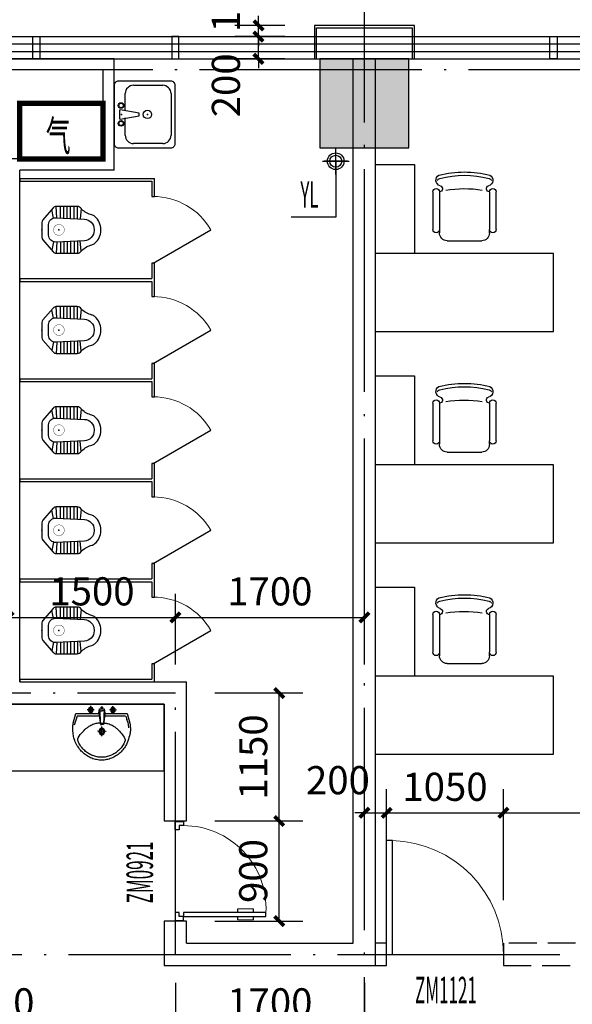
# Model space of a CAD drawing. Units: millimetres. Extents: x 3819677 to 3867909, y -1076374 to -1036230.
# Drawn here: x 3840693 to 3845663, y -1050393 to -1041543 of the extents above; entities that cross this region are included whole.
import ezdxf

# ---------------------------------------------------------------- set-up
doc = ezdxf.new("R2010")
doc.units = ezdxf.units.MM
doc.header["$LTSCALE"] = 1000
doc.header["$MEASUREMENT"] = 0
doc.linetypes.add('DASH', pattern=[0.35, 0.25, -0.1])
doc.linetypes.add('DOTE', pattern=[2.42, 2, -0.2, 0.02, -0.2])
for name, color, linetype in [('COLUMN', 2, 'Continuous'), ('CURTWALL', 150, 'Continuous'), ('DOTE', 24, 'DOTE'), ('L1', 124, 'Continuous'), ('LATRINE', 6, 'Continuous'), ('LM-幕墙', 142, 'Continuous'), ('LVTRY', 207, 'Continuous'), ('PUB_DIM', 107, 'Continuous'), ('PUB_HATCH', 251, 'Continuous'), ('PUB_TEXT', 7, 'Continuous'), ('SB-暖', 160, 'Continuous'), ('WALL', 2, 'Continuous'), ('WALL-MOVE', 4, 'Continuous'), ('WINDOW', 112, 'Continuous'), ('WINDOW_TEXT', 7, 'Continuous'), ('家具-活动', 169, 'Continuous')]:
    doc.layers.add(name, color=color, linetype=linetype)
doc.styles.add('-仿宋', font='SimSun.ttf', dxfattribs={"width": 0.6})
doc.styles.add('_TCH_DIM', font='SIMPLEX', dxfattribs={"bigfont": 'GBCBIG'})
doc.styles.add('_TCH_DIM_T3', font='SIMPLEX', dxfattribs={"width": 0.705882, "bigfont": 'GBCBIG'})
doc.styles.add('_TCH_WINDOW', font='SIMPLEX', dxfattribs={"width": 0.8, "height": 3.5, "bigfont": 'GBCBIG'})
doc.dimstyles.new('_TCH_ARCH&&85', dxfattribs={"dimtxt": 252.875, "dimasz": 85, "dimexe": 212.5, "dimexo": 255, "dimgap": 107.3125, "dimtad": 1, "dimdec": 0, "dimzin": 0, "dimdsep": 46, "dimtxsty": '_TCH_DIM_T3', "dimblk": 'ARCHTICK', "dimcen": 0.09, "dimclrt": 7, "dimazin": 2, "dimtfac": 1, "dimtdec": 0, "dimtix": 1, "dimtmove": 2, "dimatfit": 3, "dimfxl": 0, "dimtolj": 1, "dimtzin": 0, "dimarcsym": 0})

# ---------------------------------------------------------------- blocks, each defined once
blk = doc.blocks.new('ghghttt')
at = {"layer": '家具-活动'}
for p, q in [((521177552.3, 3481577509.5), (521179152.3, 3481577509.5)), ((521177552.3, 3481577509.5), (521177552.3, 3481576809.5)), ((521179152.3, 3481577509.5), (521179152.3, 3481576809.5)), ((521179152.3, 3481576809.5), (521177552.3, 3481576809.5)), ((521178197.2, 3481576694.4), (521178507.2, 3481576694.4)), ((521178067.2, 3481576254.3), (521178067.2, 3481576593.8)), ((521178127.2, 3481576593.8), (521178127.2, 3481576624.4)), ((521178127.2, 3481576254.3), (521178127.2, 3481576593.8)), ((521178577.2, 3481576624.4), (521178577.2, 3481576593.8)), ((521178577.2, 3481576254.3), (521178577.2, 3481576593.8)), ((521178637.2, 3481576593.8), (521178637.2, 3481576254.3))]:
    blk.add_line(p, q, dxfattribs=at)
blk.add_lwpolyline([(521177552.3, 3481576009.5), (521177902.3, 3481576009.5), (521177902.3, 3481576809.5), (521177552.3, 3481576809.5)], close=True, dxfattribs=at)
for centre, radius, start, end in [((521178197.2, 3481576624.4), 70, 90, 180), ((521178507.2, 3481576624.4), 70, 0, 90), ((521178097.2, 3481576593.8), 30, 0, 180), ((521178607.2, 3481576593.8), 30, 0, 180), ((521178097.2, 3481576254.3), 30, 180, 0), ((521178147.3, 3481576150.4), 51.5, 104.24961, 242.0696), ((521178127.3, 3481576226.8), 27.5, 285.43405, 90.25796), ((521178352, 3481577238.4), 1012.1, 260.44485, 279.10958), ((521178577, 3481576226.8), 27.5, 89.74204, 254.56595), ((521178557, 3481576150.4), 51.5, 297.93039, 75.75039), ((521178607.2, 3481576254.3), 30, 180, 0), ((521178142.1, 3481576171.3), 39, 207.14878, 252.66296), ((521178352.2, 3481577017.7), 941.1, 255.91696, 284.08305), ((521178352.2, 3481577017.7), 911.1, 255.91696, 284.08305), ((521178562.2, 3481576171.3), 39, 287.33704, 332.85122)]:
    blk.add_arc(centre, radius, start, end, dxfattribs=at)
blk = doc.blocks.new('A$C68E50B76')
at = {"layer": 'L1'}
for p, q in [((105, 210), (105, 0)), ((0, 105), (210, 105))]:
    blk.add_line(p, q, dxfattribs=at)
for radius in [75, 53.7]:
    blk.add_circle((105, 105), radius, dxfattribs=at)
blk = doc.blocks.new('A$C6F4A6591')
at = {"layer": 'L1'}
blk.add_blockref('A$C68E50B76', (50, 0), dxfattribs=at)
blk = doc.blocks.new('YS00007')
at = {"layer": 'L1', "color": 1}
for p, q in [((729411.3, -240704.6), (729411.3, -240464.6)), ((729291.3, -240584.6), (729531.3, -240584.6)), ((729411.3, -240584.6), (729411.3, -241087.3)), ((729411.3, -241087.3), (729009.6, -241087.3))]:
    blk.add_line(p, q, dxfattribs=at)
at = {"layer": 'L1', "color": 1, "rotation": 180}
blk.add_blockref('A$C6F4A6591', (729566.3, -240479.6), dxfattribs=at)
at = {"layer": 'PUB_TEXT', "style": '_TCH_DIM', "width": 0.470588}
blk.add_text('YL', height=238, dxfattribs=at).set_placement((729093.6, -241003.3))
blk = doc.blocks.new('GREGEAGT')
at = {"layer": 'CURTWALL', "color": 6}
blk.add_lwpolyline([(2406307.9, -346134), (2406327.9, -346134), (2406327.9, -345834), (2405427.9, -345834), (2405427.9, -346134), (2405447.9, -346134), (2405447.9, -345854), (2406307.9, -345854), (2406307.9, -346134)], dxfattribs=at)
for points in [[(2402895.4, -345934), (2402960.4, -345934), (2402960.4, -346134), (2402895.4, -346134)], [(2402895.4, -345934), (2402960.4, -345934), (2402960.4, -346134), (2402895.4, -346134)], [(2404210.4, -345934), (2404145.4, -345934), (2404145.4, -346134), (2404210.4, -346134)], [(2404210.4, -345934), (2404145.4, -345934), (2404145.4, -346134), (2404210.4, -346134)], [(2407545.4, -345934), (2407610.4, -345934), (2407610.4, -346134), (2407545.4, -346134)], [(2407545.4, -345934), (2407610.4, -345934), (2407610.4, -346134), (2407545.4, -346134)]]:
    blk.add_lwpolyline(points, close=True, dxfattribs=at)
blk = doc.blocks.new('A$C117028B6')
at = {"layer": 'PUB_HATCH'}
blk.add_hatch(color=256, dxfattribs=at).paths.add_polyline_path([(2800, 12250), (2000, 12250), (2000, 11450), (2800, 11450)])
at = {"layer": 'COLUMN'}
for p, q in [((2800, 12250), (2000, 12250)), ((2000, 12250), (2000, 11450)), ((2800, 11450), (2800, 12250)), ((2000, 11450), (2800, 11450))]:
    blk.add_line(p, q, dxfattribs=at)
blk = doc.blocks.new('_ArchTick')
at = {"color": 0, "linetype": 'ByBlock', "const_width": 0.4}
blk.add_lwpolyline([(-0.5, -0.5), (0.5, 0.5)], dxfattribs=at)
blk = doc.blocks.new('*D57')
at = {"layer": 'Defpoints', "color": 0}
for p in [(3842840.3, -1041594.9), (3843331.2, -1041594.9), (3843331.2, -1041694.9)]:
    blk.add_point(p, dxfattribs=at)
at = {"layer": 'PUB_DIM', "color": 0, "lineweight": -2}
for p, q in [((3842840.3, -1041594.9), (3842840.3, -1041509.9)), ((3843076.2, -1041594.9), (3842627.8, -1041594.9)), ((3842840.3, -1041694.9), (3842840.3, -1041594.9)), ((3843076.2, -1041694.9), (3842627.8, -1041694.9)), ((3842840.3, -1041694.9), (3842840.3, -1041779.9))]:
    blk.add_line(p, q, dxfattribs=at)
at = {"layer": 'PUB_DIM', "color": 0, "lineweight": -2, "xscale": 85, "yscale": 85, "zscale": 85}
for p, rotation in [((3842840.3, -1041594.9), 270), ((3842840.3, -1041694.9), 90)]:
    blk.add_blockref('_ArchTick', p, dxfattribs=dict(at, rotation=rotation))
at = {"layer": 'PUB_DIM', "color": 7, "insert": (3842547.1, -1041368.3), "char_height": 252.88, "attachment_point": 5, "rotation": 90, "style": '_TCH_DIM_T3'}
blk.add_mtext('\\A1;100', dxfattribs=at)
blk = doc.blocks.new('*D58')
at = {"layer": 'Defpoints', "color": 0}
for p in [(3842840.3, -1041694.9), (3843331.2, -1041694.9), (3843331.2, -1041894.9)]:
    blk.add_point(p, dxfattribs=at)
at = {"layer": 'PUB_DIM', "color": 0, "lineweight": -2}
for p, q in [((3842840.3, -1041694.9), (3842840.3, -1041609.9)), ((3843076.2, -1041694.9), (3842627.8, -1041694.9)), ((3842840.3, -1041894.9), (3842840.3, -1041694.9)), ((3843076.2, -1041894.9), (3842627.8, -1041894.9)), ((3842840.3, -1041894.9), (3842840.3, -1041979.9))]:
    blk.add_line(p, q, dxfattribs=at)
at = {"layer": 'PUB_DIM', "color": 0, "lineweight": -2, "xscale": 85, "yscale": 85, "zscale": 85}
for p, rotation in [((3842840.3, -1041694.9), 270), ((3842840.3, -1041894.9), 90)]:
    blk.add_blockref('_ArchTick', p, dxfattribs=dict(at, rotation=rotation))
at = {"layer": 'PUB_DIM', "color": 7, "insert": (3842547.1, -1042132.9), "char_height": 252.88, "attachment_point": 5, "rotation": 90, "style": '_TCH_DIM_T3'}
blk.add_mtext('\\A1;200', dxfattribs=at)
blk = doc.blocks.new('*D106')
at = {"layer": 'Defpoints', "color": 0}
for p in [(3843792.7, -1046915), (3842092.7, -1047594.9), (3843792.7, -1047594.9)]:
    blk.add_point(p, dxfattribs=at)
at = {"layer": 'PUB_DIM', "color": 0, "lineweight": -2}
for p, q in [((3842092.7, -1047339.9), (3842092.7, -1046702.5)), ((3843792.7, -1047339.9), (3843792.7, -1046702.5)), ((3842092.7, -1046915), (3843792.7, -1046915))]:
    blk.add_line(p, q, dxfattribs=at)
at = {"layer": 'PUB_DIM', "color": 0, "lineweight": -2, "xscale": 85, "yscale": 85, "zscale": 85, "rotation": 180}
blk.add_blockref('_ArchTick', (3842092.7, -1046915), dxfattribs=at)
at = {"layer": 'PUB_DIM', "color": 0, "lineweight": -2, "xscale": 85, "yscale": 85, "zscale": 85}
blk.add_blockref('_ArchTick', (3843792.7, -1046915), dxfattribs=at)
at = {"layer": 'PUB_DIM', "color": 7, "insert": (3842942.7, -1046681.3), "char_height": 252.88, "attachment_point": 5, "style": '_TCH_DIM_T3'}
blk.add_mtext('\\A1;1700', dxfattribs=at)
blk = doc.blocks.new('*D107')
at = {"layer": 'Defpoints', "color": 0}
for p in [(3842092.7, -1046915), (3840592.7, -1047594.9), (3842092.7, -1047594.9)]:
    blk.add_point(p, dxfattribs=at)
at = {"layer": 'PUB_DIM', "color": 0, "lineweight": -2}
for p, q in [((3840592.7, -1047339.9), (3840592.7, -1046702.5)), ((3842092.7, -1047339.9), (3842092.7, -1046702.5)), ((3840592.7, -1046915), (3842092.7, -1046915))]:
    blk.add_line(p, q, dxfattribs=at)
at = {"layer": 'PUB_DIM', "color": 0, "lineweight": -2, "xscale": 85, "yscale": 85, "zscale": 85, "rotation": 180}
blk.add_blockref('_ArchTick', (3840592.7, -1046915), dxfattribs=at)
at = {"layer": 'PUB_DIM', "color": 0, "lineweight": -2, "xscale": 85, "yscale": 85, "zscale": 85}
blk.add_blockref('_ArchTick', (3842092.7, -1046915), dxfattribs=at)
at = {"layer": 'PUB_DIM', "color": 7, "insert": (3841342.7, -1046681.3), "char_height": 252.88, "attachment_point": 5, "style": '_TCH_DIM_T3'}
blk.add_mtext('\\A1;1500', dxfattribs=at)
blk = doc.blocks.new('*D200')
at = {"layer": 'Defpoints', "color": 0}
for p in [(3843992.7, -1048671.8), (3843792.7, -1049713), (3843992.7, -1049713)]:
    blk.add_point(p, dxfattribs=at)
at = {"layer": 'PUB_DIM', "color": 0, "lineweight": -2}
for p, q in [((3843792.7, -1049458), (3843792.7, -1048459.3)), ((3843992.7, -1049458), (3843992.7, -1048459.3)), ((3843792.7, -1048671.8), (3843707.7, -1048671.8)), ((3843792.7, -1048671.8), (3843992.7, -1048671.8)), ((3843992.7, -1048671.8), (3844077.7, -1048671.8))]:
    blk.add_line(p, q, dxfattribs=at)
at = {"layer": 'PUB_DIM', "color": 0, "lineweight": -2, "xscale": 85, "yscale": 85, "zscale": 85}
blk.add_blockref('_ArchTick', (3843792.7, -1048671.8), dxfattribs=at)
at = {"layer": 'PUB_DIM', "color": 0, "lineweight": -2, "xscale": 85, "yscale": 85, "zscale": 85, "rotation": 180}
blk.add_blockref('_ArchTick', (3843992.7, -1048671.8), dxfattribs=at)
at = {"layer": 'PUB_DIM', "color": 7, "insert": (3843554.7, -1048378.5), "char_height": 252.88, "attachment_point": 5, "style": '_TCH_DIM_T3'}
blk.add_mtext('\\A1;200', dxfattribs=at)
blk = doc.blocks.new('*D201')
at = {"layer": 'Defpoints', "color": 0}
for p in [(3845042.7, -1048671.8), (3843992.7, -1049713), (3845042.7, -1049713)]:
    blk.add_point(p, dxfattribs=at)
at = {"layer": 'PUB_DIM', "color": 0, "lineweight": -2}
for p, q in [((3843992.7, -1049458), (3843992.7, -1048459.3)), ((3845042.7, -1049458), (3845042.7, -1048459.3)), ((3843992.7, -1048671.8), (3845042.7, -1048671.8))]:
    blk.add_line(p, q, dxfattribs=at)
at = {"layer": 'PUB_DIM', "color": 0, "lineweight": -2, "xscale": 85, "yscale": 85, "zscale": 85, "rotation": 180}
blk.add_blockref('_ArchTick', (3843992.7, -1048671.8), dxfattribs=at)
at = {"layer": 'PUB_DIM', "color": 0, "lineweight": -2, "xscale": 85, "yscale": 85, "zscale": 85}
blk.add_blockref('_ArchTick', (3845042.7, -1048671.8), dxfattribs=at)
at = {"layer": 'PUB_DIM', "color": 7, "insert": (3844517.7, -1048438), "char_height": 252.88, "attachment_point": 5, "style": '_TCH_DIM_T3'}
blk.add_mtext('\\A1;1050', dxfattribs=at)
blk = doc.blocks.new('*D202')
at = {"layer": 'Defpoints', "color": 0}
for p in [(3850942.7, -1048671.8), (3845042.7, -1049713), (3850942.7, -1049713)]:
    blk.add_point(p, dxfattribs=at)
at = {"layer": 'PUB_DIM', "color": 0, "lineweight": -2}
for p, q in [((3845042.7, -1049458), (3845042.7, -1048459.3)), ((3850942.7, -1049458), (3850942.7, -1048459.3)), ((3845042.7, -1048671.8), (3850942.7, -1048671.8))]:
    blk.add_line(p, q, dxfattribs=at)
at = {"layer": 'PUB_DIM', "color": 0, "lineweight": -2, "xscale": 85, "yscale": 85, "zscale": 85, "rotation": 180}
blk.add_blockref('_ArchTick', (3845042.7, -1048671.8), dxfattribs=at)
at = {"layer": 'PUB_DIM', "color": 0, "lineweight": -2, "xscale": 85, "yscale": 85, "zscale": 85}
blk.add_blockref('_ArchTick', (3850942.7, -1048671.8), dxfattribs=at)
at = {"layer": 'PUB_DIM', "color": 7, "insert": (3847992.7, -1048438), "char_height": 252.88, "attachment_point": 5, "style": '_TCH_DIM_T3'}
blk.add_mtext('\\A1;5900', dxfattribs=at)
blk = doc.blocks.new('*D215')
at = {"layer": 'Defpoints', "color": 0}
for p in [(3838792.7, -1049944.9), (3842092.7, -1049944.9), (3842092.7, -1050609.2)]:
    blk.add_point(p, dxfattribs=at)
at = {"layer": 'PUB_DIM', "color": 0, "lineweight": -2}
for p, q in [((3838792.7, -1050199.9), (3838792.7, -1050821.7)), ((3842092.7, -1050199.9), (3842092.7, -1050821.7)), ((3838792.7, -1050609.2), (3842092.7, -1050609.2))]:
    blk.add_line(p, q, dxfattribs=at)
at = {"layer": 'PUB_DIM', "color": 0, "lineweight": -2, "xscale": 85, "yscale": 85, "zscale": 85, "rotation": 180}
blk.add_blockref('_ArchTick', (3838792.7, -1050609.2), dxfattribs=at)
at = {"layer": 'PUB_DIM', "color": 0, "lineweight": -2, "xscale": 85, "yscale": 85, "zscale": 85}
blk.add_blockref('_ArchTick', (3842092.7, -1050609.2), dxfattribs=at)
at = {"layer": 'PUB_DIM', "color": 7, "insert": (3840442.7, -1050375.4), "char_height": 252.88, "attachment_point": 5, "style": '_TCH_DIM_T3'}
blk.add_mtext('\\A1;3300', dxfattribs=at)
blk = doc.blocks.new('*D216')
at = {"layer": 'Defpoints', "color": 0}
for p in [(3842092.7, -1049944.9), (3843792.7, -1049944.9), (3843792.7, -1050609.2)]:
    blk.add_point(p, dxfattribs=at)
at = {"layer": 'PUB_DIM', "color": 0, "lineweight": -2}
for p, q in [((3842092.7, -1050199.9), (3842092.7, -1050821.7)), ((3843792.7, -1050199.9), (3843792.7, -1050821.7)), ((3842092.7, -1050609.2), (3843792.7, -1050609.2))]:
    blk.add_line(p, q, dxfattribs=at)
at = {"layer": 'PUB_DIM', "color": 0, "lineweight": -2, "xscale": 85, "yscale": 85, "zscale": 85, "rotation": 180}
blk.add_blockref('_ArchTick', (3842092.7, -1050609.2), dxfattribs=at)
at = {"layer": 'PUB_DIM', "color": 0, "lineweight": -2, "xscale": 85, "yscale": 85, "zscale": 85}
blk.add_blockref('_ArchTick', (3843792.7, -1050609.2), dxfattribs=at)
at = {"layer": 'PUB_DIM', "color": 7, "insert": (3842942.7, -1050375.4), "char_height": 252.88, "attachment_point": 5, "style": '_TCH_DIM_T3'}
blk.add_mtext('\\A1;1700', dxfattribs=at)
blk = doc.blocks.new('*D217')
at = {"layer": 'Defpoints', "color": 0}
for p in [(3842192.7, -1048744.9), (3843027, -1048744.9), (3842192.7, -1049644.9)]:
    blk.add_point(p, dxfattribs=at)
at = {"layer": 'PUB_DIM', "color": 0, "lineweight": -2}
for p, q in [((3842447.7, -1048744.9), (3843239.5, -1048744.9)), ((3843027, -1049644.9), (3843027, -1048744.9)), ((3842447.7, -1049644.9), (3843239.5, -1049644.9))]:
    blk.add_line(p, q, dxfattribs=at)
at = {"layer": 'PUB_DIM', "color": 0, "lineweight": -2, "xscale": 85, "yscale": 85, "zscale": 85}
for p, rotation in [((3843027, -1048744.9), 90), ((3843027, -1049644.9), 270)]:
    blk.add_blockref('_ArchTick', p, dxfattribs=dict(at, rotation=rotation))
at = {"layer": 'PUB_DIM', "color": 7, "insert": (3842793.2, -1049194.9), "char_height": 252.88, "attachment_point": 5, "rotation": 90, "style": '_TCH_DIM_T3'}
blk.add_mtext('\\A1;900', dxfattribs=at)
blk = doc.blocks.new('*D218')
at = {"layer": 'Defpoints', "color": 0}
for p in [(3842192.7, -1047594.9), (3843027, -1047594.9), (3842192.7, -1048744.9)]:
    blk.add_point(p, dxfattribs=at)
at = {"layer": 'PUB_DIM', "color": 0, "lineweight": -2}
for p, q in [((3842447.7, -1047594.9), (3843239.5, -1047594.9)), ((3843027, -1048744.9), (3843027, -1047594.9)), ((3842447.7, -1048744.9), (3843239.5, -1048744.9))]:
    blk.add_line(p, q, dxfattribs=at)
at = {"layer": 'PUB_DIM', "color": 0, "lineweight": -2, "xscale": 85, "yscale": 85, "zscale": 85}
for p, rotation in [((3843027, -1047594.9), 90), ((3843027, -1048744.9), 270)]:
    blk.add_blockref('_ArchTick', p, dxfattribs=dict(at, rotation=rotation))
at = {"layer": 'PUB_DIM', "color": 7, "insert": (3842793.2, -1048169.9), "char_height": 252.88, "attachment_point": 5, "rotation": 90, "style": '_TCH_DIM_T3'}
blk.add_mtext('\\A1;1150', dxfattribs=at)
blk = doc.blocks.new('$DorLib2D$00000001')
for p, q in [((0.45, 0.975), (0.5, 0.975)), ((0.45, 0), (0.45, 0.975)), ((0.5, 0), (0.5, 0.975)), ((0.5, 0), (0.45, 0))]:
    blk.add_line(p, q)
at = {"lineweight": 13}
blk.add_arc((0.475, 0), 0.975, 91.46928, 180, dxfattribs=at)
blk = doc.blocks.new('$DorLib2D$00000009')
for p, q in [((0.4129, 0.9053), (0.4129, 0.0807)), ((0.4541, 0.9053), (0.4129, 0.9053)), ((0.4541, 0.0807), (0.4541, 0.9053)), ((0.4129, 0.7822), (0.378, 0.7822)), ((0.489, 0.7822), (0.4541, 0.7822)), ((0.4129, 0.6235), (0.378, 0.6235)), ((0.489, 0.6235), (0.4541, 0.6235)), ((-0.4941, 0.0807), (-0.4529, 0.0807)), ((-0.4941, -0.0018), (-0.4941, 0.0807)), ((-0.4529, 0.0807), (-0.4529, 0.0395)), ((-0.4529, 0.0395), (-0.4117, 0.0395)), ((-0.4117, 0.0395), (-0.4117, -0.0018)), ((0.4129, 0.0807), (0.4541, 0.0807)), ((0.4541, 0.0395), (0.4129, 0.0395)), ((0.4129, 0.0395), (0.4129, -0.0018)), ((0.4953, 0.0807), (0.4541, 0.0807)), ((0.4541, 0.0807), (0.4541, 0.0395)), ((0.4953, -0.0018), (0.4953, 0.0807)), ((-0.4941, -0.0018), (-0.4941, -0.0018)), ((-0.4117, -0.0018), (-0.4941, -0.0018)), ((0.4129, -0.0018), (0.4953, -0.0018)), ((0.4953, -0.0018), (0.4953, -0.0018))]:
    blk.add_line(p, q)
at = {"lineweight": 13}
for p, q in [((0.378, 0.7822), (0.378, 0.6235)), ((0.489, 0.7822), (0.489, 0.6235))]:
    blk.add_line(p, q, dxfattribs=at)
blk.add_arc((0.3716, 0.0817), 0.8246, 87.13397, 180.07167, dxfattribs=at)
blk = doc.blocks.new('$lvtry$00000192')
for p, q in [((-108.1, -66.5, 0), (-108.9, 2.9, 0)), ((110.7, -65.7, 0), (109.9, 3.7, 0)), ((-236, -86.3, 0), (-246.3, -114.4, 0)), ((-233.9, -86.3, 0), (-25.8, -86.3, 0)), ((-143.2, -32.2, 0), (-73.8, -31.4, 0)), ((-28.8, -62.5, 0), (-28.1, -68.3, 0)), ((-28.1, -68.3, 0), (-16.6, -160.3, 0)), ((-22.8, -20.9, 0), (-16.6, -160.3, 0)), ((-22, -39.7, 0), (0.7, -39.9, 0)), ((23.4, -40.2, 0), (0.7, -39.9, 0)), ((24.7, -21.5, 0), (15.1, -160.6, 0)), ((29.8, -62.5, 0), (15.1, -160.6, 0)), ((26.2, -86.3, 0), (243.8, -86.3, 0)), ((75.6, -31.5, 0), (145, -30.6, 0)), ((243.8, -86.3, 0), (272.5, -164.2, 0)), ((243.8, -86.3, 0), (263.6, -140.1, 0)), ((-255.8, -140.1, 0), (-263.7, -185.4, 0)), ((-255.8, -140.1, 0), (-246.3, -114.4, 0)), ((-16.9, -150.7, 0), (-0.6, -150.9, 0)), ((-16.6, -160.3, 0), (-0.7, -160.4, 0)), ((15.1, -160.6, 0), (-0.7, -160.4, 0)), ((15.7, -151.1, 0), (-0.6, -150.9, 0)), ((-263.7, -185.4, 0), (-263.6, -189.8, 0)), ((-41.9, -220.4, 0), (43.7, -219.4, 0)), ((1.4, -262.7, 0), (0.4, -177.1, 0))]:
    blk.add_line(p, q)
at = {"elevation": 0}
blk.add_lwpolyline([(-28.8, -62.5), (-248.5, -62.5), (-275.8, -148.5, 0.044851), (-281.1, -205.8, 0.06689), (-276.1, -244.1, 0.023023), (-256.7, -304.6, 0.044853), (-242.6, -334.1, 0.043799), (-214.1, -373.7, 0.044001), (-179.4, -407.6, 0.042834), (-138.7, -435.3, 0.043018), (-94, -455.6, 0.042273), (-46.1, -468.2, 0.042347), (3.1, -472.5, 0.04234), (52.4, -468.4, 0.042268), (100.4, -456.1, 0.043003), (145.1, -436.1, 0.042821), (186, -408.5, 0.043985), (220.9, -374.9, 0.043782), (249.6, -335.4, 0.044843), (273.6, -286, 0.059205), (283.6, -245.6, 0.030672), (287.2, -189.4, 0.04375), (283.9, -150), (283.8, -149.6), (283.6, -148.5), (256.3, -62.5), (29.8, -62.5), (30.4, -58.5), (24.7, -21.5), (0.9, -21.2), (-22.8, -20.9), (-29.4, -57.8)], format="xyb", close=True, dxfattribs=at)
for centre, radius in [((-108.5, -31.8, 0), 23.8), ((-108.5, -31.8, 0), 14.2), ((110.3, -31, 0), 23.8), ((110.3, -31, 0), 14.2), ((0.9, -219.9, 0), 28.5), ((0.9, -219.9, 0), 19)]:
    blk.add_circle(centre, radius)
for centre, radius, start, end in [((-0.5, -9.7, 0), 6.83, 79.83281, 278.78235), ((1.8, -9.8, 0), 6.83, 259.83281, 98.78235), ((-5.2, -378.4, 0), 232.4, 111.75704, 122.02849), ((8.4, -412.5, 0), 269.2, 102.18672, 111.75704), ((-37.7, -199.3, 0), 51, 92.30662, 102.18672), ((-30.5, -376.8, 0), 228.7, 87.31512, 92.30662), ((42, -361.9, 0), 216.3, 92.30662, 95.91766), ((34.8, -183.2, 0), 37.4, 84.41147, 92.30662), ((19.4, -340.6, 0), 195.5, 72.88907, 84.41147), ((-5.1, -420.2, 0), 278.8, 63.17409, 72.88907), ((41.6, -327.8, 0), 175.3, 53.24077, 63.17409), ((6.7, -421.7, 0), 271, 137.46076, 149.54655), ((185.6, -585.8, 0), 513.7, 131.49065, 137.46076), ((-23.1, -349.9, 0), 198.8, 122.02849, 131.49065), ((-199.1, -650, 0), 577.4, 47.66699, 53.24077), ((5.8, -425.1, 0), 273.2, 33.19376, 47.66699), ((-207.9, -295.5, 0), 22, 149.54655, 185.88834), ((-196.6, -294.3, 0), 33.4, 185.88834, 200.4186), ((-120.7, -266.1, 0), 114.4, 200.4186, 208.98613), ((-47.7, -225.6, 0), 197.8, 208.98613, 220.72281), ((31.1, -207.5, 0), 228, 318.95718, 329.69276), ((131.4, -266.1, 0), 111.8, 329.69276, 339.25533), ((211.1, -290.8, 0), 27.9, 352.91027, 33.19376), ((189.3, -288.1, 0), 49.9, 339.25533, 352.91027), ((8.6, -177.2, 0), 272.1, 220.72281, 230.79199), ((2.4, -184.8, 0), 262.2, 230.79199, 240.61156), ((1.6, -186.2, 0), 260.7, 240.61156, 250.45902), ((4, -179.4, 0), 267.8, 250.45902, 260.14676), ((3.8, -179.4, 0), 267.9, 279.54402, 289.23076), ((6.1, -186.1, 0), 260.8, 289.23076, 299.07505), ((5.4, -184.7, 0), 262.4, 299.07505, 308.89161), ((6.5, -186.1, 0), 260.6, 308.89161, 318.95718), ((3.9, -180.1, 0), 267.2, 260.14676, 269.84607), ((3.9, -180, 0), 267.3, 269.84607, 279.54402)]:
    blk.add_arc(centre, radius, start, end)
for p in [(0.7, -39.9, 0), (0.9, -219.9, 0)]:
    blk.add_point(p)
blk = doc.blocks.new('$lvtry$00000203')
at = {"color": 0}
for p, q in [((-106.4, -102.8), (-181.9, -87.7)), ((48.2, -60), (-48.2, -60)), ((106.4, -102.8), (181.9, -87.7)), ((-108.6, -133.5), (-210, -128)), ((-107.1, -165.6), (-210, -165.6)), ((-109.1, -123.9), (-97, -381.5)), ((97, -381.5), (109.1, -123.9)), ((107.1, -165.6), (210, -165.6)), ((108.6, -133.5), (210, -128)), ((-105.7, -196.5), (-210, -196.5)), ((-104.2, -227.4), (-210, -227.4)), ((-102.8, -258.3), (-210, -258.3)), ((102.8, -258.3), (210, -258.3)), ((104.2, -227.4), (210, -227.4)), ((105.7, -196.5), (210, -196.5)), ((-101.3, -289.2), (-210, -289.2)), ((-99.9, -320.1), (-210, -320.1)), ((-190.7, -354.4), (-98.7, -345.4)), ((190.7, -354.4), (98.7, -345.4)), ((99.9, -320.1), (210, -320.1)), ((101.3, -289.2), (210, -289.2)), ((-4.3, -470), (4.3, -470))]:
    blk.add_line(p, q, dxfattribs=at)
blk.add_lwpolyline([(184.4, -359.6, 0.139709), (134.8, -448, -0.12003), (120, -477, -0.218108), (4.3, -530), (-4.3, -530, -0.218108), (-120, -477, -0.12003), (-134.8, -448, 0.139709), (-184.4, -359.6, 0.046574), (-190.7, -354.4, -0.248797), (-210, -318.1), (-210, -128.3, -0.218491), (-197.5, -101.1), (-90.1, -8.7, -0.179479), (-66.7, 0), (66.7, 0, -0.179479), (90.1, -8.7), (197.5, -101.1, -0.218491), (210, -128.3), (210, -318.1, -0.248797), (190.7, -354.4, 0.046574)], format="xyb", close=True, dxfattribs=at)
at = {"color": 0, "const_width": 3}
blk.add_lwpolyline([(48.6, -152.7, 1), (-48.6, -152.7, 1)], format="xyb", close=True, dxfattribs=at)
at = {"color": 0}
for centre, radius, start, end in [((-48.2, -121), 61, 90, 182.693), ((48.2, -121), 61, 357.307, 90), ((-4.3, -377.2), 92.8, 182.693, 270), ((4.3, -377.2), 92.8, 270, 357.307)]:
    blk.add_arc(centre, radius, start, end, dxfattribs=at)
for p in [(0, 0), (0, -152.7)]:
    blk.add_point(p, dxfattribs=at)
blk = doc.blocks.new('$TCHSYS$APDOOR2D')
blk.add_line((0.5, 0), (0, 0.866))
at = {"lineweight": 13}
blk.add_arc((0.5, 0), 1, 120, 180, dxfattribs=at)
blk = doc.blocks.new('$lvtry$00000188')
at = {"color": 0, "linetype": 'ByBlock'}
for p, q in [((-41, -53.4, 0), (-12.5, -224.6, 0)), ((-38.1, -49.9, 0), (38.1, -49.9, 0)), ((12.5, -224.6, 0), (41, -53.4, 0)), ((-262.1, -436.8, 0), (-262.1, -174.7, 0)), ((-187.2, -99.8, 0), (-31.2, -99.8, 0)), ((31.2, -99.8, 0), (187.2, -99.8, 0)), ((262.1, -174.7, 0), (262.1, -436.8, 0)), ((-12.5, -224.6, 0), (12.5, -224.6, 0)), ((187.2, -511.7, 0), (-187.2, -511.7, 0))]:
    blk.add_line(p, q, dxfattribs=at)
at = {"color": 0, "linetype": 'ByBlock', "elevation": 0}
blk.add_lwpolyline([(-262.1, 0, 0.414214), (-299.5, -37.4), (-299.5, -511.7, 0.414214), (-262.1, -549.1), (262.1, -549.1, 0.414214), (299.5, -511.7), (299.5, -37.4, 0.414214), (262.1, 0)], format="xyb", close=True, dxfattribs=at)
blk.add_lwpolyline([(262.1, -174.7, 0.414214), (187.2, -99.8)], format="xyb", dxfattribs=at)
at = {"color": 0, "linetype": 'ByBlock'}
for centre, radius in [((-80.4, -62.4, 0), 25), ((-80.4, -62.4, 0), 20), ((80.4, -62.4, 0), 25), ((80.4, -62.4, 0), 20), ((0, -299.5, 0), 37.4)]:
    blk.add_circle(centre, radius, dxfattribs=at)
for centre, radius, start, end in [((-38.1, -52.9, 0), 3, 90, 189.46232), ((38.1, -52.9, 0), 3, 350.53768, 90), ((-187.2, -174.7, 0), 74.9, 90, 180), ((-187.2, -436.8, 0), 74.9, 180, 270), ((187.2, -436.8, 0), 74.9, 270, 0)]:
    blk.add_arc(centre, radius, start, end, dxfattribs=at)
at = {"color": 0}
for p in [(0, -64.7, 0), (0, -299.5, 0)]:
    blk.add_point(p, dxfattribs=at)

msp = doc.modelspace()

# ---------------------------------------------------------------- linework, layer by layer
at = {"layer": 'CURTWALL'}
for p, q in [((3837092.7, -1041694.9), (3852192.7, -1041694.9)), ((3837092.7, -1041761.6), (3852192.7, -1041761.6)), ((3837092.7, -1041828.3), (3852192.7, -1041828.3)), ((3837092.7, -1041894.9), (3852192.7, -1041894.9))]:
    msp.add_line(p, q, dxfattribs=at)
at = {"layer": 'DOTE'}
for p, q in [((3843792.7, -1069087.7), (3843792.7, -1039965.2)), ((3863669.1, -1041994.9), (3824211.7, -1041994.9)), ((3838792.7, -1047594.9), (3842092.7, -1047594.9)), ((3842092.7, -1049944.9), (3842092.7, -1047594.9)), ((3824191.6, -1049944.9), (3863567.1, -1049944.9))]:
    msp.add_line(p, q, dxfattribs=at)
at = {"layer": 'LATRINE'}
for p, q in [((3840692.7, -1042969.9), (3841905.2, -1042969.9)), ((3840692.7, -1042969.9), (3840692.7, -1042994.9)), ((3840692.7, -1042994.9), (3841880.2, -1042994.9)), ((3841880.2, -1042994.9), (3841880.2, -1043132.4)), ((3841905.2, -1043132.4), (3841905.2, -1042969.9)), ((3841880.2, -1043132.4), (3841905.2, -1043132.4)), ((3841905.2, -1043732.4), (3841880.2, -1043732.4)), ((3841880.2, -1043732.4), (3841880.2, -1043869.9)), ((3841905.2, -1043882.4), (3841905.2, -1043732.4)), ((3840692.7, -1043869.9), (3841880.2, -1043869.9)), ((3840692.7, -1043869.9), (3840692.7, -1043894.9)), ((3840692.7, -1043894.9), (3841880.2, -1043894.9)), ((3841880.2, -1043894.9), (3841880.2, -1044032.4)), ((3841905.2, -1044032.4), (3841905.2, -1043882.4)), ((3841880.2, -1044032.4), (3841905.2, -1044032.4)), ((3841905.2, -1044632.4), (3841880.2, -1044632.4)), ((3841880.2, -1044632.4), (3841880.2, -1044769.9)), ((3841905.2, -1044782.4), (3841905.2, -1044632.4)), ((3840692.7, -1044769.9), (3841880.2, -1044769.9)), ((3840692.7, -1044769.9), (3840692.7, -1044794.9)), ((3840692.7, -1044794.9), (3841880.2, -1044794.9)), ((3841880.2, -1044794.9), (3841880.2, -1044932.4)), ((3841905.2, -1044932.4), (3841905.2, -1044782.4)), ((3841880.2, -1044932.4), (3841905.2, -1044932.4)), ((3841905.2, -1045532.4), (3841880.2, -1045532.4)), ((3841880.2, -1045532.4), (3841880.2, -1045669.9)), ((3841905.2, -1045682.4), (3841905.2, -1045532.4)), ((3840692.7, -1045669.9), (3841880.2, -1045669.9)), ((3840692.7, -1045669.9), (3840692.7, -1045694.9)), ((3840692.7, -1045694.9), (3841880.2, -1045694.9)), ((3841880.2, -1045694.9), (3841880.2, -1045832.4)), ((3841905.2, -1045832.4), (3841905.2, -1045682.4)), ((3841880.2, -1045832.4), (3841905.2, -1045832.4)), ((3841905.2, -1046432.4), (3841880.2, -1046432.4)), ((3841880.2, -1046432.4), (3841880.2, -1046569.9)), ((3841905.2, -1046582.4), (3841905.2, -1046432.4)), ((3840692.7, -1046569.9), (3841880.2, -1046569.9)), ((3840692.7, -1046569.9), (3840692.7, -1046594.9)), ((3841905.2, -1046732.4), (3841905.2, -1046582.4)), ((3840692.7, -1046594.9), (3841880.2, -1046594.9)), ((3841880.2, -1046594.9), (3841880.2, -1046732.4)), ((3841880.2, -1046732.4), (3841905.2, -1046732.4)), ((3841905.2, -1047332.4), (3841880.2, -1047332.4)), ((3841880.2, -1047332.4), (3841880.2, -1047469.9)), ((3841905.2, -1047494.9), (3841905.2, -1047332.4)), ((3840692.7, -1047469.9), (3841880.2, -1047469.9)), ((3840692.7, -1047469.9), (3840692.7, -1047494.9)), ((3840692.7, -1047494.9), (3841905.2, -1047494.9))]:
    msp.add_line(p, q, dxfattribs=at)
at = {"layer": 'LM-幕墙'}
msp.add_line((3841442.2, -1042294.9), (3840692.7, -1042294.9), dxfattribs=at)
at = {"layer": 'LVTRY'}
msp.add_lwpolyline([(3841992.7, -1047694.9), (3838892.7, -1047694.9), (3838892.7, -1048294.9), (3841992.7, -1048294.9)], close=True, dxfattribs=at)
at = {"layer": 'SB-暖', "linetype": 'DASH', "const_width": 50}
msp.add_lwpolyline([(3840692.7, -1042294.9), (3840692.7, -1042794.9), (3841442.2, -1042794.9), (3841442.2, -1042294.9)], close=True, dxfattribs=at)
at = {"layer": 'WALL'}
for p, q in [((3841442.2, -1041894.9), (3839543.2, -1041894.9)), ((3841542.2, -1041894.9), (3841442.2, -1041894.9)), ((3841542.2, -1041994.9), (3841542.2, -1041894.9)), ((3843692.7, -1049844.9), (3843692.7, -1041894.9)), ((3843692.7, -1041894.9), (3843892.7, -1041894.9)), ((3843892.7, -1050044.9), (3843892.7, -1041894.9)), ((3841442.2, -1041994.9), (3839643.2, -1041994.9)), ((3841442.2, -1042794.9), (3841442.2, -1041994.9)), ((3841542.2, -1042894.9), (3841542.2, -1041994.9)), ((3841542.2, -1041994.9), (3841542.2, -1041994.9)), ((3841442.2, -1042794.9), (3840592.7, -1042794.9)), ((3840692.7, -1047494.9), (3840692.7, -1042894.9)), ((3841542.2, -1042894.9), (3840692.7, -1042894.9)), ((3840692.7, -1047494.9), (3842192.7, -1047494.9)), ((3842192.7, -1048744.9), (3842192.7, -1047494.9)), ((3840592.7, -1047694.9), (3841992.7, -1047694.9)), ((3841992.7, -1047694.9), (3841992.7, -1048744.9)), ((3841992.7, -1048744.9), (3842192.7, -1048744.9)), ((3842192.7, -1049644.9), (3841992.7, -1049644.9)), ((3841992.7, -1049644.9), (3841992.7, -1050044.9)), ((3842192.7, -1049844.9), (3842192.7, -1049644.9)), ((3842192.7, -1049844.9), (3843692.7, -1049844.9)), ((3841992.7, -1050044.9), (3843892.7, -1050044.9))]:
    msp.add_line(p, q, dxfattribs=at)
at = {"layer": 'WALL-MOVE', "linetype": 'DASH'}
for p, q in [((3843992.7, -1049844.9), (3843892.7, -1049844.9)), ((3843992.7, -1050044.9), (3843992.7, -1049844.9)), ((3850942.7, -1049844.9), (3845042.7, -1049844.9)), ((3845042.7, -1049844.9), (3845042.7, -1050044.9)), ((3843892.7, -1050044.9), (3843992.7, -1050044.9)), ((3845042.7, -1050044.9), (3850942.7, -1050044.9))]:
    msp.add_line(p, q, dxfattribs=at)

# ---------------------------------------------------------------- block references
at = {"layer": 'DOTE'}
msp.add_blockref('YS00007', (3114123.7, -802230.3), dxfattribs=at)
at = {"layer": 'LATRINE', "xscale": 600, "yscale": 600, "zscale": 25}
for p, rotation in [((3841892.7, -1043432.4), 269.9999999998814), ((3841892.7, -1044332.4), 269.9999999998814), ((3841892.7, -1045232.4), 269.999999999911), ((3841892.7, -1046132.4), 269.9999999998814), ((3841892.7, -1047032.4), 269.999999999911)]:
    msp.add_blockref('$TCHSYS$APDOOR2D', p, dxfattribs=dict(at, rotation=rotation))
at = {"layer": 'LVTRY', "rotation": 89.99999999983154}
msp.add_blockref('$lvtry$00000188', (3841542.2, -1042394.9), dxfattribs=at)
at = {"layer": 'LVTRY', "yscale": -1, "rotation": 269.9999999998878}
for p in [(3840892.7, -1043432.4), (3840892.7, -1044332.4), (3840892.7, -1045232.4), (3840892.7, -1046132.4), (3840892.7, -1047032.4)]:
    msp.add_blockref('$lvtry$00000203', p, dxfattribs=at)
at = {"layer": 'LVTRY', "xscale": 0.9107142857142857, "yscale": -1.023255813953488, "rotation": 180}
msp.add_blockref('$lvtry$00000192', (3841432.2, -1047714.9), dxfattribs=at)
at = {"layer": 'PUB_HATCH'}
msp.add_blockref('GREGEAGT', (1437914.8, -695760.9), dxfattribs=at)
at = {"layer": 'SB-暖'}
msp.add_blockref('A$C117028B6', (3841392.7, -1054144.9), dxfattribs=at)
at = {"layer": 'WINDOW'}
ref = msp.add_blockref('$DorLib2D$00000009', (3842092.7, -1049194.9), dxfattribs=dict(at, xscale=-900, yscale=-900, zscale=-900, rotation=89.99999999984107))
ref.add_attrib('A', 'ZM0921', (3841891.7, -1049485.6), dxfattribs={"layer": 'WINDOW_TEXT', "height": 238, "rotation": 90, "style": '_TCH_WINDOW', "width": 0.470588})
ref = msp.add_blockref('$DorLib2D$00000001', (3844517.7, -1049944.9), dxfattribs=dict(at, xscale=1050, yscale=-1050, zscale=1050, rotation=180))
ref.add_attrib('A', 'ZM1121', (3844248.3, -1050383.9), dxfattribs={"layer": 'WINDOW_TEXT', "height": 238, "style": '_TCH_WINDOW', "width": 0.470588})
at = {"layer": '家具-活动', "xscale": -1, "rotation": 179.9999273876184}
for p in [(-517329247.4, 3480533825.1), (-517329247.4, 3480531925.1), (-517329247.4, 3480530025.1)]:
    msp.add_blockref('ghghttt', p, dxfattribs=at)

# ---------------------------------------------------------------- texts
at = {"layer": 'PUB_TEXT', "color": 3, "style": '-仿宋', "width": 0.6}
msp.add_text('气', height=273.4, dxfattribs=at).set_placement((3840927.1, -1042723.9))

# ---------------------------------------------------------------- dimensions: what is measured, and where the dimension line sits
at = {"layer": 'PUB_DIM'}
for base, p1, p2, angle, picture, middle in [((3842840.3, -1041594.9), (3843331.2, -1041694.9), (3843331.2, -1041594.9), 90, '*D57', (3842547.1, -1041368.3)), ((3842840.3, -1041694.9), (3843331.2, -1041894.9), (3843331.2, -1041694.9), 90, '*D58', (3842547.1, -1042132.9)), ((3843992.7, -1048671.8), (3843792.7, -1049713), (3843992.7, -1049713), 0, '*D200', (3843554.7, -1048378.5))]:
    dim = msp.add_linear_dim(base=base, p1=p1, p2=p2, angle=angle, dimstyle='_TCH_ARCH&&85', dxfattribs=at)
    dim.commit()
    dim.dimension.update_dxf_attribs({"geometry": picture, "text_midpoint": middle, "dimtype": 129})
for p1, p2, distance, picture, middle in [((3840592.7, -1047594.9), (3842092.7, -1047594.9), 679.9, '*D107', (3841342.7, -1046681.3)), ((3842092.7, -1047594.9), (3843792.7, -1047594.9), 679.9, '*D106', (3842942.7, -1046681.3)), ((3842192.7, -1048744.9), (3842192.7, -1047594.9), -834.3, '*D218', (3842793.2, -1048169.9)), ((3843992.7, -1049713), (3845042.7, -1049713), 1041.2, '*D201', (3844517.7, -1048438)), ((3845042.7, -1049713), (3850942.7, -1049713), 1041.2, '*D202', (3847992.7, -1048438)), ((3842192.7, -1049644.9), (3842192.7, -1048744.9), -834.3, '*D217', (3842793.2, -1049194.9)), ((3838792.7, -1049944.9), (3842092.7, -1049944.9), -664.3, '*D215', (3840442.7, -1050375.4)), ((3842092.7, -1049944.9), (3843792.7, -1049944.9), -664.3, '*D216', (3842942.7, -1050375.4))]:
    dim = msp.add_aligned_dim(p1=p1, p2=p2, distance=distance, dimstyle='_TCH_ARCH&&85', dxfattribs=at)
    dim.commit()
    dim.dimension.update_dxf_attribs({"geometry": picture, "text_midpoint": middle})

doc.saveas('drawing.dxf')
